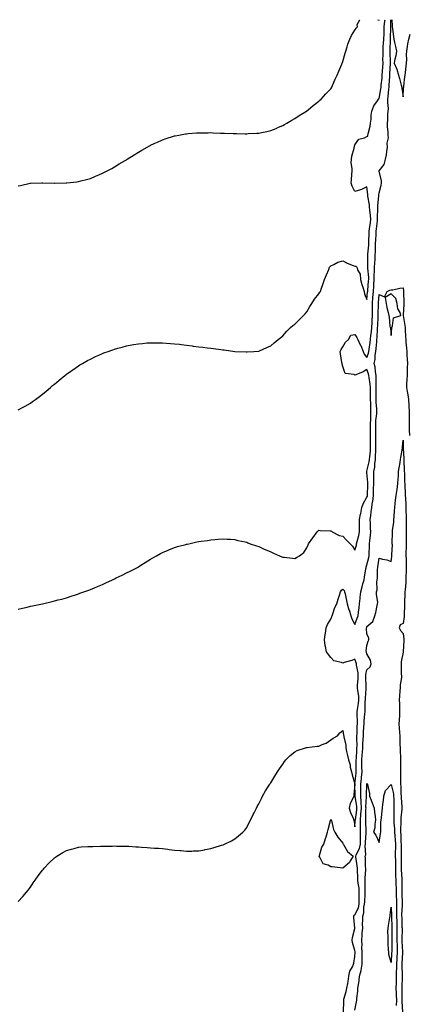
# Model space of a CAD drawing. Units: inches. Extents: x 1034483 to 1037123, y 7282058 to 7284698.
# Drawn here: x 1036329 to 1036653, y 7283879 to 7284698 of the extents above; entities that cross this region are included whole.
import ezdxf

# ---------------------------------------------------------------- set-up
doc = ezdxf.new("R2010")
doc.units = ezdxf.units.IN
doc.header["$MEASUREMENT"] = 0
doc.layers.add('Contour_10347282', color=7, linetype='Continuous', true_color=0x656939)

msp = doc.modelspace()

# ---------------------------------------------------------------- linework, layer by layer
at = {"layer": 'Contour_10347282'}
for points in [[(1036328.05, 7284207.56, 3148), (1036331.64, 7284208.34, 3148), (1036335.34, 7284209.21, 3148), (1036338.05, 7284209.8, 3148), (1036339.83, 7284210.14, 3148), (1036348.05, 7284211.92, 3148), (1036356.19, 7284213.77, 3148), (1036358.05, 7284214.23, 3148), (1036361.19, 7284215.06, 3148), (1036364.16, 7284215.8, 3148), (1036368.05, 7284216.95, 3148), (1036371.86, 7284218.12, 3148), (1036375.51, 7284219.38, 3148), (1036378.05, 7284220.21, 3148), (1036379.32, 7284220.65, 3148), (1036382.66, 7284221.92, 3148), (1036386.6, 7284223.37, 3148), (1036388.05, 7284223.91, 3148), (1036391.39, 7284225.25, 3148), (1036393.77, 7284226.2, 3148), (1036398.05, 7284228.04, 3148), (1036400.75, 7284229.23, 3148), (1036406.37, 7284231.92, 3148), (1036407.52, 7284232.45, 3148), (1036408.05, 7284232.69, 3148), (1036409.53, 7284233.39, 3148), (1036414.3, 7284235.67, 3148), (1036418.05, 7284237.53, 3148), (1036420.98, 7284239, 3148), (1036426.64, 7284241.92, 3148), (1036427.6, 7284242.38, 3148), (1036428.05, 7284242.6, 3148), (1036430.04, 7284243.92, 3148), (1036433.66, 7284246.32, 3148), (1036438.05, 7284249.11, 3148), (1036439.79, 7284250.17, 3148), (1036442.95, 7284251.92, 3148), (1036446.31, 7284253.65, 3148), (1036448.05, 7284254.49, 3148), (1036452.7, 7284256.58, 3148), (1036453.19, 7284256.79, 3148), (1036458.05, 7284258.8, 3148), (1036460.51, 7284259.46, 3148), (1036467.48, 7284261.35, 3148), (1036468.05, 7284261.51, 3148), (1036468.38, 7284261.59, 3148), (1036469.85, 7284261.92, 3148), (1036476.55, 7284263.41, 3148), (1036478.05, 7284263.76, 3148), (1036480.16, 7284264.03, 3148), (1036485.26, 7284264.71, 3148), (1036488.05, 7284265.06, 3148), (1036491.49, 7284265.37, 3148), (1036494.32, 7284265.66, 3148), (1036498.05, 7284265.98, 3148), (1036501.82, 7284265.69, 3148), (1036504.4, 7284265.57, 3148), (1036508.05, 7284265.31, 3148), (1036510.75, 7284264.62, 3148), (1036516.59, 7284263.39, 3148), (1036518.05, 7284263.05, 3148), (1036518.83, 7284262.7, 3148), (1036521, 7284261.92, 3148), (1036526.14, 7284260.01, 3148), (1036528.05, 7284259.47, 3148), (1036532.5, 7284257.48, 3148), (1036533.25, 7284257.11, 3148), (1036538.05, 7284255.27, 3148), (1036540.2, 7284254.08, 3148), (1036545.2, 7284251.92, 3148), (1036547.19, 7284251.06, 3148), (1036548.05, 7284250.83, 3148), (1036549.26, 7284250.72, 3148), (1036556.04, 7284249.91, 3148), (1036558.05, 7284249.72, 3148), (1036559.48, 7284250.49, 3148), (1036561.98, 7284251.92, 3148), (1036565.41, 7284254.56, 3148), (1036568.05, 7284258.53, 3148), (1036569.01, 7284260.96, 3148), (1036569.36, 7284261.92, 3148), (1036573.05, 7284266.92, 3148), (1036576.68, 7284271.92, 3148), (1036577.31, 7284272.66, 3148), (1036578.05, 7284273.2, 3148), (1036579.12, 7284272.98, 3148), (1036587.29, 7284272.68, 3148), (1036588.05, 7284272.56, 3148), (1036588.5, 7284272.38, 3148), (1036589.14, 7284271.92, 3148), (1036594.85, 7284268.72, 3148), (1036598.05, 7284268.06, 3148), (1036601.12, 7284264.98, 3148), (1036604.03, 7284261.92, 3148), (1036605.98, 7284259.85, 3148), (1036608.05, 7284256.47, 3148), (1036609.2, 7284260.76, 3148), (1036609.4, 7284261.92, 3148), (1036609.77, 7284263.64, 3148), (1036611.23, 7284268.74, 3148), (1036611.8, 7284271.92, 3148), (1036611.78, 7284275.66, 3148), (1036611.76, 7284278.22, 3148), (1036611.72, 7284281.92, 3148), (1036612.7, 7284286.57, 3148), (1036612.85, 7284287.13, 3148), (1036613.71, 7284291.92, 3148), (1036614.89, 7284295.07, 3148), (1036618.05, 7284300.52, 3148), (1036618.42, 7284301.55, 3148), (1036618.46, 7284301.92, 3148), (1036618.46, 7284302.34, 3148), (1036618.83, 7284311.15, 3148), (1036618.85, 7284311.92, 3148), (1036618.85, 7284312.71, 3148), (1036618.05, 7284321.18, 3148), (1036617.89, 7284321.76, 3148), (1036617.82, 7284321.92, 3148), (1036617.89, 7284322.08, 3148), (1036618.05, 7284322.19, 3148), (1036620, 7284329.97, 3148), (1036620.26, 7284331.92, 3148), (1036620.39, 7284334.27, 3148), (1036620.84, 7284339.13, 3148), (1036621, 7284341.92, 3148), (1036621, 7284344.87, 3148), (1036621.04, 7284348.93, 3148), (1036621.04, 7284351.92, 3148), (1036621.06, 7284354.92, 3148), (1036621.08, 7284358.89, 3148), (1036621.1, 7284361.92, 3148), (1036621.23, 7284365.1, 3148), (1036621.17, 7284368.79, 3148), (1036621.33, 7284371.92, 3148), (1036621.21, 7284375.07, 3148), (1036621.16, 7284378.82, 3148), (1036621.02, 7284381.92, 3148), (1036621.02, 7284384.89, 3148), (1036620.94, 7284389.03, 3148), (1036620.94, 7284391.92, 3148), (1036620.76, 7284394.63, 3148), (1036619.81, 7284400.17, 3148), (1036619.67, 7284401.92, 3148), (1036619.42, 7284403.29, 3148), (1036618.05, 7284406.96, 3148), (1036614.94, 7284405.03, 3148), (1036608.67, 7284402.55, 3148), (1036608.05, 7284402.25, 3148), (1036607.39, 7284402.59, 3148), (1036599.81, 7284403.68, 3148), (1036598.05, 7284409.36, 3148), (1036597.37, 7284411.23, 3148), (1036597.27, 7284411.92, 3148), (1036597.17, 7284412.8, 3148), (1036596.04, 7284419.91, 3148), (1036595.86, 7284421.92, 3148), (1036596.57, 7284423.4, 3148), (1036598.05, 7284425.85, 3148), (1036600.3, 7284429.68, 3148), (1036602.68, 7284431.92, 3148), (1036604.51, 7284435.46, 3148), (1036608.05, 7284436.13, 3148), (1036609.61, 7284433.47, 3148), (1036610.34, 7284431.92, 3148), (1036612.42, 7284427.55, 3148), (1036612.85, 7284426.72, 3148), (1036614.77, 7284421.92, 3148), (1036615.71, 7284419.57, 3148), (1036618.05, 7284416.82, 3148), (1036619.42, 7284420.55, 3148), (1036619.63, 7284421.92, 3148), (1036619.85, 7284423.72, 3148), (1036620.67, 7284429.3, 3148), (1036620.98, 7284431.92, 3148), (1036621.27, 7284435.15, 3148), (1036621.72, 7284438.25, 3148), (1036622.03, 7284441.92, 3148), (1036622.25, 7284446.12, 3148), (1036622.33, 7284447.64, 3148), (1036622.56, 7284451.92, 3148), (1036622.6, 7284456.47, 3148), (1036622.6, 7284457.36, 3148), (1036622.66, 7284461.92, 3148), (1036623.05, 7284466.92, 3148), (1036623.42, 7284471.92, 3148), (1036623.75, 7284476.23, 3148), (1036623.83, 7284477.7, 3148), (1036624.14, 7284481.92, 3148), (1036624.12, 7284485.86, 3148), (1036624.3, 7284488.18, 3148), (1036624.28, 7284491.92, 3148), (1036624.48, 7284495.5, 3148), (1036624.81, 7284498.67, 3148), (1036624.98, 7284501.92, 3148), (1036625.12, 7284504.86, 3148), (1036625.14, 7284509.01, 3148), (1036625.26, 7284511.92, 3148), (1036625.37, 7284514.61, 3148), (1036625.73, 7284519.59, 3148), (1036625.82, 7284521.92, 3148), (1036626.08, 7284523.89, 3148), (1036626.7, 7284530.57, 3148), (1036626.86, 7284531.92, 3148), (1036626.8, 7284533.17, 3148), (1036627.11, 7284540.98, 3148), (1036627.05, 7284541.92, 3148), (1036627.01, 7284542.96, 3148), (1036627.78, 7284551.66, 3148), (1036627.78, 7284551.92, 3148), (1036627.78, 7284552.19, 3148), (1036628.05, 7284553.99, 3148), (1036629.73, 7284560.25, 3148), (1036630.04, 7284561.92, 3148), (1036630, 7284563.86, 3148), (1036628.13, 7284571.84, 3148), (1036628.13, 7284571.92, 3148), (1036628.25, 7284572.12, 3148), (1036632.42, 7284577.55, 3148), (1036633.54, 7284581.92, 3148), (1036634.3, 7284585.67, 3148), (1036634.46, 7284588.33, 3148), (1036635.02, 7284591.92, 3148), (1036634.85, 7284595.12, 3148), (1036635.9, 7284599.77, 3148), (1036635.69, 7284601.92, 3148), (1036635.67, 7284604.31, 3148), (1036635.22, 7284609.09, 3148), (1036635.18, 7284611.92, 3148), (1036635.45, 7284614.52, 3148), (1036635.47, 7284619.33, 3148), (1036635.69, 7284621.92, 3148), (1036635.88, 7284624.1, 3148), (1036635.32, 7284629.18, 3148), (1036635.47, 7284631.92, 3148), (1036635.78, 7284634.19, 3148), (1036636.17, 7284640.05, 3148), (1036636.41, 7284641.92, 3148), (1036636.53, 7284643.43, 3148), (1036636.92, 7284650.79, 3148), (1036637.01, 7284651.92, 3148), (1036637.07, 7284652.9, 3148), (1036637.68, 7284661.55, 3148), (1036637.7, 7284661.92, 3148), (1036637.7, 7284662.27, 3148), (1036637.35, 7284671.22, 3148), (1036637.33, 7284671.92, 3148), (1036637.39, 7284672.59, 3148), (1036637.68, 7284681.55, 3148), (1036637.7, 7284681.92, 3148), (1036637.72, 7284682.25, 3148), (1036637.87, 7284691.74, 3148), (1036637.89, 7284691.92, 3148), (1036637.89, 7284692.07, 3148), (1036637.93, 7284698, 3148)], [(1036328.05, 7284373.19, 3149), (1036331.06, 7284374.92, 3149), (1036333.6, 7284376.37, 3149), (1036338.05, 7284378.99, 3149), (1036339.81, 7284380.16, 3149), (1036342.39, 7284381.92, 3149), (1036345.57, 7284384.41, 3149), (1036348.05, 7284386.34, 3149), (1036351.08, 7284388.89, 3149), (1036354.75, 7284391.92, 3149), (1036356.49, 7284393.47, 3149), (1036358.05, 7284394.78, 3149), (1036361.9, 7284398.07, 3149), (1036366.72, 7284401.92, 3149), (1036367.46, 7284402.51, 3149), (1036368.05, 7284402.95, 3149), (1036371.66, 7284405.54, 3149), (1036373.26, 7284406.7, 3149), (1036378.05, 7284409.93, 3149), (1036379.28, 7284410.69, 3149), (1036381.39, 7284411.92, 3149), (1036385.69, 7284414.28, 3149), (1036388.05, 7284415.55, 3149), (1036392.37, 7284417.6, 3149), (1036394.87, 7284418.74, 3149), (1036398.05, 7284420.19, 3149), (1036399.3, 7284420.67, 3149), (1036402.66, 7284421.92, 3149), (1036406.62, 7284423.34, 3149), (1036408.05, 7284423.83, 3149), (1036410.69, 7284424.56, 3149), (1036414.42, 7284425.56, 3149), (1036418.05, 7284426.59, 3149), (1036422.58, 7284427.39, 3149), (1036423.73, 7284427.6, 3149), (1036428.05, 7284428.36, 3149), (1036431.35, 7284428.62, 3149), (1036435.06, 7284428.94, 3149), (1036438.05, 7284429.18, 3149), (1036440.82, 7284429.16, 3149), (1036445.28, 7284429.14, 3149), (1036448.05, 7284429.11, 3149), (1036451.1, 7284428.86, 3149), (1036454.73, 7284428.6, 3149), (1036458.05, 7284428.34, 3149), (1036462.11, 7284427.86, 3149), (1036463.79, 7284427.65, 3149), (1036468.05, 7284427.13, 3149), (1036472.68, 7284426.55, 3149), (1036473.54, 7284426.44, 3149), (1036478.05, 7284425.87, 3149), (1036481.57, 7284425.43, 3149), (1036485, 7284424.96, 3149), (1036488.05, 7284424.57, 3149), (1036490.43, 7284424.3, 3149), (1036496.45, 7284423.52, 3149), (1036498.05, 7284423.33, 3149), (1036499.32, 7284423.18, 3149), (1036508.05, 7284421.92, 3149), (1036517.62, 7284421.48, 3149), (1036518.05, 7284421.45, 3149), (1036518.5, 7284421.47, 3149), (1036523.93, 7284421.92, 3149), (1036527.74, 7284422.24, 3149), (1036528.05, 7284422.27, 3149), (1036528.66, 7284422.54, 3149), (1036534.81, 7284425.16, 3149), (1036538.05, 7284426.57, 3149), (1036540.86, 7284429.1, 3149), (1036544.05, 7284431.92, 3149), (1036546.33, 7284433.64, 3149), (1036548.05, 7284434.77, 3149), (1036551.27, 7284438.7, 3149), (1036554.55, 7284441.92, 3149), (1036556.49, 7284443.49, 3149), (1036558.05, 7284444.55, 3149), (1036561.72, 7284448.26, 3149), (1036565.24, 7284451.92, 3149), (1036566.64, 7284453.32, 3149), (1036568.05, 7284454.74, 3149), (1036570.65, 7284459.32, 3149), (1036572.19, 7284461.92, 3149), (1036574.48, 7284465.5, 3149), (1036578.05, 7284469.9, 3149), (1036578.83, 7284471.14, 3149), (1036579.28, 7284471.92, 3149), (1036579.92, 7284473.79, 3149), (1036581.51, 7284478.45, 3149), (1036582.72, 7284481.92, 3149), (1036584.32, 7284485.64, 3149), (1036586.23, 7284490.1, 3149), (1036587.01, 7284491.92, 3149), (1036587.44, 7284492.53, 3149), (1036588.05, 7284493.28, 3149), (1036590.41, 7284494.27, 3149), (1036593.89, 7284496.08, 3149), (1036598.05, 7284497.37, 3149), (1036601.45, 7284495.31, 3149), (1036606.43, 7284493.54, 3149), (1036608.05, 7284492.82, 3149), (1036608.91, 7284492.78, 3149), (1036609.73, 7284491.92, 3149), (1036610.14, 7284489.83, 3149), (1036612.46, 7284486.34, 3149), (1036612.7, 7284481.92, 3149), (1036613.75, 7284477.62, 3149), (1036614.55, 7284475.41, 3149), (1036615.61, 7284471.92, 3149), (1036616.02, 7284469.89, 3149), (1036618.05, 7284465.09, 3149), (1036618.58, 7284471.4, 3149), (1036618.62, 7284471.92, 3149), (1036618.66, 7284472.53, 3149), (1036619.4, 7284480.57, 3149), (1036619.5, 7284481.92, 3149), (1036619.48, 7284483.36, 3149), (1036618.75, 7284491.23, 3149), (1036618.73, 7284491.92, 3149), (1036618.77, 7284492.65, 3149), (1036618.81, 7284501.16, 3149), (1036618.85, 7284501.92, 3149), (1036618.89, 7284502.76, 3149), (1036619.48, 7284510.49, 3149), (1036619.53, 7284511.92, 3149), (1036619.59, 7284513.47, 3149), (1036619.73, 7284520.24, 3149), (1036619.81, 7284521.92, 3149), (1036620.06, 7284523.94, 3149), (1036620.88, 7284529.1, 3149), (1036621.21, 7284531.92, 3149), (1036621.06, 7284534.93, 3149), (1036620.35, 7284539.63, 3149), (1036620.2, 7284541.92, 3149), (1036620.12, 7284543.98, 3149), (1036618.73, 7284551.24, 3149), (1036618.69, 7284551.92, 3149), (1036618.71, 7284552.58, 3149), (1036618.05, 7284558.93, 3149), (1036613.38, 7284556.59, 3149), (1036612.54, 7284556.41, 3149), (1036608.05, 7284554.88, 3149), (1036605.71, 7284559.58, 3149), (1036604.91, 7284561.92, 3149), (1036605.18, 7284564.79, 3149), (1036605.45, 7284569.33, 3149), (1036605.71, 7284571.92, 3149), (1036605.76, 7284574.21, 3149), (1036605.02, 7284578.89, 3149), (1036605.08, 7284581.92, 3149), (1036605.51, 7284584.46, 3149), (1036607.33, 7284591.19, 3149), (1036607.46, 7284591.92, 3149), (1036607.58, 7284592.39, 3149), (1036608.05, 7284593.8, 3149), (1036611.27, 7284598.71, 3149), (1036615.92, 7284599.78, 3149), (1036618.05, 7284600.84, 3149), (1036618.83, 7284601.15, 3149), (1036618.89, 7284601.92, 3149), (1036619.07, 7284602.95, 3149), (1036620.67, 7284609.31, 3149), (1036621.06, 7284611.92, 3149), (1036621.45, 7284615.32, 3149), (1036621.45, 7284618.52, 3149), (1036621.96, 7284621.92, 3149), (1036623.66, 7284626.3, 3149), (1036626.68, 7284630.55, 3149), (1036627.54, 7284631.92, 3149), (1036627.72, 7284632.24, 3149), (1036628.05, 7284632.5, 3149), (1036629.57, 7284640.4, 3149), (1036629.77, 7284641.92, 3149), (1036629.92, 7284643.8, 3149), (1036630.57, 7284649.4, 3149), (1036630.78, 7284651.92, 3149), (1036630.96, 7284654.84, 3149), (1036631.21, 7284658.76, 3149), (1036631.43, 7284661.92, 3149), (1036631.37, 7284665.25, 3149), (1036631.43, 7284668.54, 3149), (1036631.39, 7284671.92, 3149), (1036631.62, 7284675.5, 3149), (1036631.88, 7284678.09, 3149), (1036632.11, 7284681.92, 3149), (1036632.25, 7284686.12, 3149), (1036632.33, 7284687.65, 3149), (1036632.46, 7284691.92, 3149), (1036632.91, 7284696.79, 3149), (1036632.95, 7284697.01, 3149), (1036633.04, 7284698, 3149)], [(1036328.05, 7284559.66, 3150), (1036329.91, 7284560.07, 3150), (1036337.76, 7284561.92, 3150), (1036338.01, 7284561.97, 3150), (1036338.05, 7284561.98, 3150), (1036338.11, 7284561.98, 3150), (1036347.72, 7284562.26, 3150), (1036348.05, 7284562.27, 3150), (1036348.38, 7284562.26, 3150), (1036357.93, 7284562.04, 3150), (1036358.17, 7284562.04, 3150), (1036367.84, 7284562.14, 3150), (1036368.05, 7284562.14, 3150), (1036368.3, 7284562.17, 3150), (1036376.78, 7284563.2, 3150), (1036378.05, 7284563.34, 3150), (1036379.96, 7284563.83, 3150), (1036384.87, 7284565.11, 3150), (1036388.05, 7284565.94, 3150), (1036392.25, 7284567.72, 3150), (1036395, 7284568.86, 3150), (1036398.05, 7284570.17, 3150), (1036399.16, 7284570.8, 3150), (1036401.31, 7284571.92, 3150), (1036405.69, 7284574.28, 3150), (1036408.05, 7284575.51, 3150), (1036412, 7284577.96, 3150), (1036417.05, 7284580.92, 3150), (1036418.05, 7284581.51, 3150), (1036418.3, 7284581.67, 3150), (1036418.71, 7284581.92, 3150), (1036424.4, 7284585.57, 3150), (1036428.05, 7284587.8, 3150), (1036430.67, 7284589.3, 3150), (1036435.32, 7284591.92, 3150), (1036437.05, 7284592.92, 3150), (1036438.05, 7284593.47, 3150), (1036441, 7284594.86, 3150), (1036443.77, 7284596.2, 3150), (1036448.05, 7284598.12, 3150), (1036450.88, 7284599.09, 3150), (1036457.13, 7284601, 3150), (1036458.05, 7284601.3, 3150), (1036458.58, 7284601.4, 3150), (1036461.47, 7284601.92, 3150), (1036467.05, 7284602.92, 3150), (1036468.05, 7284603.08, 3150), (1036469.32, 7284603.18, 3150), (1036476.23, 7284603.73, 3150), (1036478.05, 7284603.86, 3150), (1036480, 7284603.88, 3150), (1036486, 7284603.96, 3150), (1036488.05, 7284603.99, 3150), (1036490.04, 7284603.91, 3150), (1036496.31, 7284603.65, 3150), (1036498.05, 7284603.59, 3150), (1036499.67, 7284603.54, 3150), (1036506.68, 7284603.28, 3150), (1036508.05, 7284603.24, 3150), (1036509.38, 7284603.24, 3150), (1036516.84, 7284603.13, 3150), (1036518.05, 7284603.13, 3150), (1036519.34, 7284603.21, 3150), (1036526.45, 7284603.52, 3150), (1036528.05, 7284603.63, 3150), (1036530.26, 7284604.13, 3150), (1036534.87, 7284605.09, 3150), (1036538.05, 7284605.77, 3150), (1036542.41, 7284607.57, 3150), (1036544.57, 7284608.44, 3150), (1036548.05, 7284609.83, 3150), (1036549.32, 7284610.65, 3150), (1036551.35, 7284611.92, 3150), (1036555.59, 7284614.37, 3150), (1036558.05, 7284615.75, 3150), (1036561.76, 7284618.22, 3150), (1036567.76, 7284621.92, 3150), (1036567.93, 7284622.03, 3150), (1036568.05, 7284622.09, 3150), (1036569.1, 7284622.97, 3150), (1036573.36, 7284626.6, 3150), (1036578.05, 7284630.16, 3150), (1036578.87, 7284631.1, 3150), (1036579.81, 7284631.92, 3150), (1036583.79, 7284636.17, 3150), (1036588.05, 7284640.52, 3150), (1036588.54, 7284641.43, 3150), (1036588.71, 7284641.92, 3150), (1036589.26, 7284643.14, 3150), (1036591.55, 7284648.42, 3150), (1036593.23, 7284651.92, 3150), (1036594.67, 7284655.3, 3150), (1036597.05, 7284660.92, 3150), (1036597.48, 7284661.92, 3150), (1036597.68, 7284662.3, 3150), (1036598.05, 7284663.11, 3150), (1036599.89, 7284670.07, 3150), (1036600.41, 7284671.92, 3150), (1036601.55, 7284675.42, 3150), (1036602.21, 7284677.76, 3150), (1036603.69, 7284681.92, 3150), (1036605.12, 7284684.86, 3150), (1036608.05, 7284689.19, 3150), (1036609.12, 7284690.86, 3150), (1036610.24, 7284691.92, 3150), (1036610.02, 7284693.9, 3150), (1036611.98, 7284697.98, 3150), (1036611.98, 7284698, 3150)], [(1036627.08, 7284698, 3150), (1036628.05, 7284697.47, 3150), (1036628.14, 7284698, 3150)], [(1036638.8, 7284698, 3148), (1036639.03, 7284692.89, 3148), (1036639.07, 7284691.92, 3148), (1036639.26, 7284690.72, 3148), (1036640, 7284683.87, 3148), (1036640.34, 7284681.92, 3148), (1036641.02, 7284678.94, 3148), (1036641.76, 7284675.62, 3148), (1036642.64, 7284671.92, 3148), (1036642.07, 7284667.89, 3148), (1036641.33, 7284665.2, 3148), (1036640.75, 7284661.92, 3148), (1036642.48, 7284657.49, 3148), (1036642.85, 7284656.71, 3148), (1036644.28, 7284651.92, 3148), (1036645.12, 7284648.99, 3148), (1036646.57, 7284643.4, 3148), (1036646.98, 7284641.92, 3148), (1036647.17, 7284641.04, 3148), (1036648.05, 7284633.72, 3148), (1036648.56, 7284641.42, 3148), (1036648.6, 7284641.92, 3148), (1036648.67, 7284642.55, 3148), (1036649.67, 7284650.31, 3148), (1036649.83, 7284651.92, 3148), (1036650.12, 7284653.98, 3148), (1036650.61, 7284659.36, 3148), (1036650.98, 7284661.92, 3148), (1036651.06, 7284664.93, 3148), (1036651, 7284668.97, 3148), (1036651.08, 7284671.92, 3148), (1036651.72, 7284675.59, 3148), (1036652.05, 7284677.91, 3148), (1036652.84, 7284681.92, 3148), (1036654.01, 7284685.97, 3148)], [(1036328.05, 7283964.25, 3147), (1036331.76, 7283968.21, 3147), (1036334.87, 7283971.92, 3147), (1036336.25, 7283973.71, 3147), (1036338.05, 7283976.09, 3147), (1036340.41, 7283979.56, 3147), (1036342.05, 7283981.92, 3147), (1036344.53, 7283985.44, 3147), (1036348.05, 7283990.1, 3147), (1036348.87, 7283991.09, 3147), (1036349.61, 7283991.92, 3147), (1036353.66, 7283996.31, 3147), (1036358.05, 7284000.49, 3147), (1036358.89, 7284001.09, 3147), (1036360.16, 7284001.92, 3147), (1036365, 7284004.97, 3147), (1036368.05, 7284006.61, 3147), (1036372.23, 7284007.74, 3147), (1036374.46, 7284008.34, 3147), (1036378.05, 7284009.3, 3147), (1036380.45, 7284009.52, 3147), (1036385.94, 7284009.81, 3147), (1036388.05, 7284009.98, 3147), (1036389.92, 7284010.05, 3147), (1036396.29, 7284010.16, 3147), (1036398.05, 7284010.24, 3147), (1036399.63, 7284010.33, 3147), (1036406.43, 7284010.29, 3147), (1036408.05, 7284010.35, 3147), (1036409.63, 7284010.33, 3147), (1036416.31, 7284010.18, 3147), (1036418.05, 7284010.19, 3147), (1036419.89, 7284010.08, 3147), (1036425.82, 7284009.69, 3147), (1036428.05, 7284009.58, 3147), (1036430.61, 7284009.36, 3147), (1036435.1, 7284008.98, 3147), (1036438.05, 7284008.77, 3147), (1036441.39, 7284008.59, 3147), (1036444.57, 7284008.45, 3147), (1036448.05, 7284008.27, 3147), (1036452.35, 7284007.61, 3147), (1036453.58, 7284007.44, 3147), (1036458.05, 7284006.84, 3147), (1036462.66, 7284006.52, 3147), (1036463.52, 7284006.46, 3147), (1036468.05, 7284006.12, 3147), (1036472.29, 7284006.17, 3147), (1036473.79, 7284006.18, 3147), (1036478.05, 7284006.18, 3147), (1036482.8, 7284007.18, 3147), (1036483.48, 7284007.35, 3147), (1036488.05, 7284008.37, 3147), (1036490.88, 7284009.09, 3147), (1036497.07, 7284010.93, 3147), (1036498.05, 7284011.21, 3147), (1036498.56, 7284011.4, 3147), (1036499.67, 7284011.92, 3147), (1036505.24, 7284014.74, 3147), (1036508.05, 7284016.41, 3147), (1036511.29, 7284018.67, 3147), (1036514.65, 7284021.92, 3147), (1036516.35, 7284023.62, 3147), (1036518.05, 7284025.78, 3147), (1036520.14, 7284029.83, 3147), (1036521.06, 7284031.92, 3147), (1036523.44, 7284036.54, 3147), (1036524.16, 7284038.03, 3147), (1036526.08, 7284041.92, 3147), (1036526.78, 7284043.19, 3147), (1036528.05, 7284045.34, 3147), (1036530.18, 7284049.8, 3147), (1036531.27, 7284051.92, 3147), (1036533.75, 7284056.22, 3147), (1036536.23, 7284060.1, 3147), (1036537.37, 7284061.92, 3147), (1036537.62, 7284062.34, 3147), (1036538.05, 7284062.96, 3147), (1036541.41, 7284068.56, 3147), (1036543.5, 7284071.92, 3147), (1036545.32, 7284074.66, 3147), (1036548.05, 7284078.55, 3147), (1036549.42, 7284080.55, 3147), (1036550.51, 7284081.92, 3147), (1036554.28, 7284085.69, 3147), (1036558.05, 7284088.8, 3147), (1036560.1, 7284089.86, 3147), (1036566.86, 7284091.92, 3147), (1036567.78, 7284092.19, 3147), (1036568.05, 7284092.25, 3147), (1036568.38, 7284092.26, 3147), (1036576.53, 7284093.43, 3147), (1036578.05, 7284093.43, 3147), (1036580.9, 7284094.76, 3147), (1036584.01, 7284095.96, 3147), (1036588.05, 7284098.65, 3147), (1036590, 7284099.96, 3147), (1036593.48, 7284101.92, 3147), (1036595.51, 7284104.45, 3147), (1036598.05, 7284106.49, 3147), (1036598.62, 7284102.49, 3147), (1036598.69, 7284101.92, 3147), (1036598.75, 7284101.22, 3147), (1036600.34, 7284094.21, 3147), (1036600.47, 7284091.92, 3147), (1036601.12, 7284088.85, 3147), (1036601.8, 7284085.66, 3147), (1036602.58, 7284081.92, 3147), (1036604.07, 7284077.94, 3147), (1036604.16, 7284075.81, 3147), (1036605.04, 7284071.92, 3147), (1036605.59, 7284069.46, 3147), (1036608.05, 7284061.99, 3147), (1036609.01, 7284070.96, 3147), (1036609.1, 7284071.92, 3147), (1036609.09, 7284072.96, 3147), (1036609.18, 7284080.79, 3147), (1036609.16, 7284081.92, 3147), (1036609.26, 7284083.12, 3147), (1036609.57, 7284090.4, 3147), (1036609.69, 7284091.92, 3147), (1036609.75, 7284093.61, 3147), (1036609.61, 7284100.35, 3147), (1036609.67, 7284101.92, 3147), (1036609.75, 7284103.63, 3147), (1036609.94, 7284110.02, 3147), (1036610.04, 7284111.92, 3147), (1036610.12, 7284113.98, 3147), (1036609.91, 7284120.06, 3147), (1036609.98, 7284121.92, 3147), (1036610.18, 7284124.06, 3147), (1036611.02, 7284128.95, 3147), (1036611.25, 7284131.92, 3147), (1036611.14, 7284135.01, 3147), (1036610.35, 7284139.62, 3147), (1036610.24, 7284141.92, 3147), (1036610.28, 7284144.15, 3147), (1036610.65, 7284149.32, 3147), (1036610.69, 7284151.92, 3147), (1036610.71, 7284154.58, 3147), (1036609.2, 7284160.78, 3147), (1036609.2, 7284161.92, 3147), (1036608.97, 7284162.85, 3147), (1036608.05, 7284165.88, 3147), (1036605.34, 7284164.63, 3147), (1036599.05, 7284162.92, 3147), (1036598.05, 7284162.55, 3147), (1036596.9, 7284163.07, 3147), (1036590.59, 7284164.46, 3147), (1036588.05, 7284167.1, 3147), (1036585.96, 7284169.84, 3147), (1036584.48, 7284171.92, 3147), (1036583.54, 7284176.44, 3147), (1036583.23, 7284177.1, 3147), (1036582.7, 7284181.92, 3147), (1036583.3, 7284186.67, 3147), (1036583.42, 7284187.3, 3147), (1036584.1, 7284191.92, 3147), (1036585.3, 7284194.67, 3147), (1036588.05, 7284199.2, 3147), (1036588.79, 7284201.19, 3147), (1036589.12, 7284201.92, 3147), (1036589.77, 7284203.65, 3147), (1036591.29, 7284208.69, 3147), (1036592.89, 7284211.92, 3147), (1036594.2, 7284215.77, 3147), (1036595.12, 7284219, 3147), (1036596.04, 7284221.92, 3147), (1036596.74, 7284223.23, 3147), (1036598.05, 7284224.14, 3147), (1036598.99, 7284222.85, 3147), (1036599.48, 7284221.92, 3147), (1036599.83, 7284220.14, 3147), (1036600.88, 7284214.76, 3147), (1036601.45, 7284211.92, 3147), (1036603.09, 7284206.97, 3147), (1036603.11, 7284206.85, 3147), (1036604.48, 7284201.92, 3147), (1036605.53, 7284199.41, 3147), (1036608.05, 7284194.57, 3147), (1036609.98, 7284200, 3147), (1036610.61, 7284201.92, 3147), (1036611, 7284204.87, 3147), (1036611.49, 7284208.49, 3147), (1036611.94, 7284211.92, 3147), (1036612.35, 7284216.22, 3147), (1036612.5, 7284217.48, 3147), (1036612.89, 7284221.92, 3147), (1036613.95, 7284226.01, 3147), (1036614.67, 7284228.53, 3147), (1036615.57, 7284231.92, 3147), (1036615.86, 7284234.12, 3147), (1036617.23, 7284241.09, 3147), (1036617.35, 7284241.92, 3147), (1036617.46, 7284242.51, 3147), (1036618.05, 7284244.24, 3147), (1036619.53, 7284250.43, 3147), (1036619.81, 7284251.92, 3147), (1036619.83, 7284253.7, 3147), (1036620.16, 7284259.81, 3147), (1036620.18, 7284261.92, 3147), (1036620.49, 7284264.36, 3147), (1036620.88, 7284269.1, 3147), (1036621.27, 7284271.92, 3147), (1036620.96, 7284274.84, 3147), (1036620.96, 7284279, 3147), (1036620.73, 7284281.92, 3147), (1036621.14, 7284285, 3147), (1036621.47, 7284288.5, 3147), (1036621.96, 7284291.92, 3147), (1036622.76, 7284296.63, 3147), (1036622.91, 7284297.06, 3147), (1036623.44, 7284301.92, 3147), (1036623.56, 7284306.41, 3147), (1036623.56, 7284307.44, 3147), (1036623.67, 7284311.92, 3147), (1036623.69, 7284316.28, 3147), (1036623.85, 7284317.72, 3147), (1036623.87, 7284321.92, 3147), (1036624.46, 7284325.51, 3147), (1036624.57, 7284328.43, 3147), (1036625.02, 7284331.92, 3147), (1036625.18, 7284334.78, 3147), (1036625.3, 7284339.17, 3147), (1036625.45, 7284341.92, 3147), (1036625.45, 7284344.53, 3147), (1036625.39, 7284349.25, 3147), (1036625.39, 7284359.27, 3147), (1036625.41, 7284361.92, 3147), (1036625.53, 7284364.44, 3147), (1036626.16, 7284370.02, 3147), (1036626.25, 7284371.92, 3147), (1036626.17, 7284373.8, 3147), (1036625.78, 7284379.66, 3147), (1036625.71, 7284381.92, 3147), (1036625.69, 7284384.27, 3147), (1036625.78, 7284389.65, 3147), (1036625.78, 7284391.92, 3147), (1036625.63, 7284394.34, 3147), (1036625.82, 7284399.68, 3147), (1036625.65, 7284401.92, 3147), (1036625.1, 7284404.87, 3147), (1036624.91, 7284408.78, 3147), (1036624.12, 7284411.92, 3147), (1036624.83, 7284415.13, 3147), (1036624.83, 7284418.7, 3147), (1036625.32, 7284421.92, 3147), (1036625.63, 7284424.34, 3147), (1036626.16, 7284430.02, 3147), (1036626.37, 7284431.92, 3147), (1036626.51, 7284433.45, 3147), (1036626.78, 7284440.65, 3147), (1036626.88, 7284441.92, 3147), (1036626.94, 7284443.02, 3147), (1036627.35, 7284451.23, 3147), (1036627.39, 7284451.92, 3147), (1036627.41, 7284452.57, 3147), (1036627.54, 7284461.4, 3147), (1036627.54, 7284461.92, 3147), (1036627.58, 7284462.4, 3147), (1036628.05, 7284469.2, 3147), (1036632.66, 7284467.32, 3147), (1036634.79, 7284471.92, 3147), (1036637.05, 7284472.91, 3147), (1036638.05, 7284473.19, 3147), (1036639.44, 7284473.31, 3147), (1036645.39, 7284474.57, 3147), (1036648.05, 7284474.75, 3147), (1036648.48, 7284472.35, 3147), (1036648.56, 7284471.92, 3147), (1036648.54, 7284471.42, 3147), (1036648.62, 7284462.48, 3147), (1036648.6, 7284461.92, 3147), (1036648.58, 7284461.39, 3147), (1036648.13, 7284451.99, 3147), (1036648.11, 7284451.92, 3147), (1036648.13, 7284451.84, 3147), (1036649.67, 7284443.54, 3147), (1036649.83, 7284441.92, 3147), (1036649.87, 7284440.1, 3147), (1036650.22, 7284434.1, 3147), (1036650.28, 7284431.92, 3147), (1036650.45, 7284429.51, 3147), (1036650.86, 7284424.72, 3147), (1036651.06, 7284421.92, 3147), (1036651.19, 7284418.77, 3147), (1036651.51, 7284415.39, 3147), (1036651.64, 7284411.92, 3147), (1036651.57, 7284408.41, 3147), (1036651.53, 7284405.4, 3147), (1036651.45, 7284401.92, 3147), (1036651.33, 7284398.64, 3147), (1036650.98, 7284394.85, 3147), (1036650.88, 7284391.92, 3147), (1036651.41, 7284388.57, 3147), (1036651.94, 7284385.81, 3147), (1036652.5, 7284381.92, 3147), (1036652.84, 7284377.13, 3147), (1036652.87, 7284376.73, 3147), (1036653.19, 7284371.92, 3147), (1036653.11, 7284366.98, 3147), (1036653.09, 7284366.87, 3147), (1036653.03, 7284361.92, 3147), (1036653.15, 7284357.02, 3147), (1036653.15, 7284356.81, 3147), (1036653.28, 7284351.92, 3147)], [(1036598.42, 7283872.28, 3146), (1036598.67, 7283881.3, 3146), (1036598.73, 7283881.92, 3146), (1036598.93, 7283882.8, 3146), (1036600.8, 7283889.17, 3146), (1036601.35, 7283891.92, 3146), (1036602, 7283895.88, 3146), (1036602.33, 7283897.64, 3146), (1036603.01, 7283901.92, 3146), (1036603.87, 7283906.09, 3146), (1036605.94, 7283909.82, 3146), (1036606.74, 7283911.92, 3146), (1036607.03, 7283912.94, 3146), (1036608.05, 7283918.45, 3146), (1036608.3, 7283921.67, 3146), (1036608.3, 7283921.92, 3146), (1036608.28, 7283922.16, 3146), (1036608.05, 7283923.5, 3146), (1036606.02, 7283929.89, 3146), (1036605.73, 7283931.92, 3146), (1036605.92, 7283934.05, 3146), (1036607.91, 7283941.77, 3146), (1036607.93, 7283941.92, 3146), (1036607.91, 7283942.05, 3146), (1036607.05, 7283950.92, 3146), (1036607.05, 7283951.92, 3146), (1036607.33, 7283952.64, 3146), (1036608.05, 7283952.96, 3146), (1036610.98, 7283958.99, 3146), (1036611.6, 7283961.92, 3146), (1036611.68, 7283965.55, 3146), (1036611.6, 7283968.37, 3146), (1036611.68, 7283971.92, 3146), (1036611.43, 7283975.3, 3146), (1036610.69, 7283979.28, 3146), (1036610.43, 7283981.92, 3146), (1036610.45, 7283984.31, 3146), (1036610.1, 7283989.87, 3146), (1036610.1, 7283991.92, 3146), (1036609.94, 7283993.82, 3146), (1036608.79, 7284001.18, 3146), (1036608.73, 7284001.92, 3146), (1036609.07, 7284002.95, 3146), (1036611.84, 7284008.13, 3146), (1036612.54, 7284011.92, 3146), (1036612.62, 7284016.48, 3146), (1036612.58, 7284017.4, 3146), (1036612.66, 7284021.92, 3146), (1036612.66, 7284026.53, 3146), (1036612.7, 7284027.27, 3146), (1036612.7, 7284031.92, 3146), (1036613.07, 7284036.89, 3146), (1036613.07, 7284036.95, 3146), (1036613.4, 7284041.92, 3146), (1036613.23, 7284046.75, 3146), (1036613.25, 7284047.11, 3146), (1036613.01, 7284051.92, 3146), (1036613.03, 7284056.89, 3146), (1036613.03, 7284061.92, 3146), (1036613.46, 7284066.52, 3146), (1036613.52, 7284067.38, 3146), (1036613.91, 7284071.92, 3146), (1036613.87, 7284076.1, 3146), (1036613.81, 7284077.69, 3146), (1036613.77, 7284081.92, 3146), (1036614.05, 7284085.92, 3146), (1036614.26, 7284088.13, 3146), (1036614.53, 7284091.92, 3146), (1036614.65, 7284095.33, 3146), (1036614.96, 7284098.83, 3146), (1036615.08, 7284101.92, 3146), (1036615.22, 7284104.76, 3146), (1036615.51, 7284109.38, 3146), (1036615.63, 7284111.92, 3146), (1036615.71, 7284114.26, 3146), (1036616.37, 7284120.23, 3146), (1036616.43, 7284121.92, 3146), (1036616.59, 7284123.39, 3146), (1036616.64, 7284130.5, 3146), (1036616.74, 7284131.92, 3146), (1036616.7, 7284133.28, 3146), (1036617.33, 7284141.2, 3146), (1036617.29, 7284141.92, 3146), (1036617.31, 7284142.67, 3146), (1036616.98, 7284150.86, 3146), (1036617, 7284151.92, 3146), (1036617.01, 7284152.96, 3146), (1036618.05, 7284157.07, 3146), (1036620.59, 7284159.39, 3146), (1036621.59, 7284161.92, 3146), (1036621.08, 7284164.94, 3146), (1036618.05, 7284170.17, 3146), (1036617.76, 7284171.62, 3146), (1036617.66, 7284171.92, 3146), (1036617.44, 7284172.53, 3146), (1036618.05, 7284177.17, 3146), (1036619.16, 7284180.8, 3146), (1036619.59, 7284181.92, 3146), (1036619.48, 7284183.35, 3146), (1036618.05, 7284186.92, 3146), (1036617.54, 7284191.4, 3146), (1036617.74, 7284191.92, 3146), (1036617.82, 7284192.15, 3146), (1036618.05, 7284192.93, 3146), (1036622.85, 7284197.12, 3146), (1036624.53, 7284201.92, 3146), (1036625.3, 7284204.67, 3146), (1036626.55, 7284210.42, 3146), (1036626.92, 7284211.92, 3146), (1036626.94, 7284213.04, 3146), (1036626.08, 7284219.95, 3146), (1036626.08, 7284221.92, 3146), (1036626.45, 7284223.52, 3146), (1036626.29, 7284230.17, 3146), (1036626.57, 7284231.92, 3146), (1036626.72, 7284233.25, 3146), (1036626.92, 7284240.78, 3146), (1036627.01, 7284241.92, 3146), (1036627.19, 7284242.78, 3146), (1036628.05, 7284249.76, 3146), (1036631.02, 7284248.95, 3146), (1036634.67, 7284248.54, 3146), (1036638.05, 7284247.12, 3146), (1036638.73, 7284251.24, 3146), (1036638.79, 7284251.92, 3146), (1036638.77, 7284252.63, 3146), (1036639.14, 7284260.84, 3146), (1036639.1, 7284261.92, 3146), (1036639.12, 7284263, 3146), (1036639.26, 7284270.71, 3146), (1036639.3, 7284271.92, 3146), (1036639.36, 7284273.23, 3146), (1036640.28, 7284279.69, 3146), (1036640.35, 7284281.92, 3146), (1036640.59, 7284284.45, 3146), (1036640.8, 7284289.16, 3146), (1036641.08, 7284291.92, 3146), (1036641.57, 7284295.43, 3146), (1036641.88, 7284298.09, 3146), (1036642.41, 7284301.92, 3146), (1036643.09, 7284306.88, 3146), (1036643.11, 7284306.97, 3146), (1036643.83, 7284311.92, 3146), (1036644.03, 7284315.95, 3146), (1036644.2, 7284318.08, 3146), (1036644.4, 7284321.92, 3146), (1036644.85, 7284325.12, 3146), (1036645.69, 7284329.57, 3146), (1036646.06, 7284331.92, 3146), (1036646.29, 7284333.69, 3146), (1036647.52, 7284341.38, 3146), (1036647.58, 7284341.92, 3146), (1036647.62, 7284342.35, 3146), (1036648.05, 7284348.15, 3146), (1036648.17, 7284342.05, 3146), (1036648.17, 7284341.92, 3146), (1036648.19, 7284341.79, 3146), (1036648.6, 7284332.46, 3146), (1036648.62, 7284331.92, 3146), (1036648.62, 7284331.34, 3146), (1036649.07, 7284322.95, 3146), (1036649.09, 7284321.92, 3146), (1036649.14, 7284320.83, 3146), (1036649.34, 7284313.22, 3146), (1036649.4, 7284311.92, 3146), (1036649.46, 7284310.51, 3146), (1036649.85, 7284303.72, 3146), (1036649.91, 7284301.92, 3146), (1036650.02, 7284299.95, 3146), (1036650.32, 7284294.2, 3146), (1036650.45, 7284291.92, 3146), (1036650.45, 7284289.52, 3146), (1036650.69, 7284284.57, 3146), (1036650.71, 7284281.92, 3146), (1036650.67, 7284279.3, 3146), (1036650.57, 7284274.43, 3146), (1036650.53, 7284271.92, 3146), (1036650.57, 7284269.4, 3146), (1036650.63, 7284264.51, 3146), (1036650.67, 7284261.92, 3146), (1036650.67, 7284259.3, 3146), (1036650.49, 7284254.36, 3146), (1036650.47, 7284251.92, 3146), (1036650.53, 7284249.44, 3146), (1036650.55, 7284244.42, 3146), (1036650.61, 7284241.92, 3146), (1036650.65, 7284239.31, 3146), (1036650.35, 7284234.22, 3146), (1036650.41, 7284231.92, 3146), (1036650.24, 7284229.72, 3146), (1036649.73, 7284223.59, 3146), (1036649.59, 7284221.92, 3146), (1036649.57, 7284220.4, 3146), (1036649.18, 7284213.05, 3146), (1036649.16, 7284211.92, 3146), (1036649.16, 7284210.81, 3146), (1036648.97, 7284202.83, 3146), (1036648.97, 7284201.92, 3146), (1036648.93, 7284201.04, 3146), (1036648.05, 7284195.45, 3146), (1036645.55, 7284194.41, 3146), (1036644.83, 7284191.92, 3146), (1036645.86, 7284189.74, 3146), (1036648.05, 7284187.19, 3146), (1036648.66, 7284182.53, 3146), (1036648.73, 7284181.92, 3146), (1036648.69, 7284181.27, 3146), (1036648.07, 7284171.94, 3146), (1036648.07, 7284171.9, 3146), (1036648.05, 7284171.65, 3146), (1036646.49, 7284163.49, 3146), (1036646.43, 7284161.92, 3146), (1036646.57, 7284160.45, 3146), (1036646.55, 7284153.42, 3146), (1036646.66, 7284151.92, 3146), (1036646.68, 7284150.54, 3146), (1036645.59, 7284144.39, 3146), (1036645.59, 7284141.92, 3146), (1036645.51, 7284139.37, 3146), (1036645.02, 7284134.95, 3146), (1036644.92, 7284131.92, 3146), (1036645.1, 7284128.96, 3146), (1036645.06, 7284124.92, 3146), (1036645.2, 7284121.92, 3146), (1036645, 7284118.87, 3146), (1036644.89, 7284115.09, 3146), (1036644.65, 7284111.92, 3146), (1036644.83, 7284108.71, 3146), (1036645.06, 7284104.9, 3146), (1036645.24, 7284101.92, 3146), (1036645.51, 7284099.39, 3146), (1036645.41, 7284094.57, 3146), (1036645.63, 7284091.92, 3146), (1036645.65, 7284089.52, 3146), (1036645.96, 7284084.01, 3146), (1036645.98, 7284081.92, 3146), (1036646, 7284079.86, 3146), (1036646.02, 7284073.95, 3146), (1036646.04, 7284071.92, 3146), (1036646.04, 7284069.91, 3146), (1036645.86, 7284064.11, 3146), (1036645.86, 7284061.92, 3146), (1036646.16, 7284060.03, 3146), (1036646.25, 7284053.71, 3146), (1036646.47, 7284051.92, 3146), (1036646.53, 7284050.41, 3146), (1036647.09, 7284042.88, 3146), (1036647.13, 7284041.92, 3146), (1036647.09, 7284040.95, 3146), (1036646.25, 7284033.73, 3146), (1036646.17, 7284031.92, 3146), (1036646.21, 7284030.08, 3146), (1036645.98, 7284023.98, 3146), (1036646.02, 7284021.92, 3146), (1036646.17, 7284020.04, 3146), (1036646.31, 7284013.66, 3146), (1036646.43, 7284011.92, 3146), (1036646.41, 7284010.29, 3146), (1036646.49, 7284003.48, 3146), (1036646.47, 7284001.92, 3146), (1036646.49, 7284000.36, 3146), (1036646.45, 7283993.52, 3146), (1036646.47, 7283991.92, 3146), (1036646.51, 7283990.38, 3146), (1036646.9, 7283983.06, 3146), (1036646.94, 7283981.92, 3146), (1036646.98, 7283980.84, 3146), (1036646.96, 7283973.02, 3146), (1036646.98, 7283971.92, 3146), (1036647.01, 7283970.88, 3146), (1036647.25, 7283962.73, 3146), (1036647.27, 7283961.92, 3146), (1036647.27, 7283961.13, 3146), (1036646.88, 7283953.09, 3146), (1036646.88, 7283951.92, 3146), (1036646.92, 7283950.79, 3146), (1036647.17, 7283942.8, 3146), (1036647.21, 7283941.92, 3146), (1036647.21, 7283941.07, 3146), (1036647.15, 7283932.83, 3146), (1036647.13, 7283931.92, 3146), (1036647.15, 7283931.02, 3146), (1036647.58, 7283922.39, 3146), (1036647.58, 7283921.92, 3146), (1036647.56, 7283921.42, 3146), (1036647.09, 7283912.89, 3146), (1036647.03, 7283911.92, 3146), (1036647.03, 7283910.9, 3146), (1036647.23, 7283902.75, 3146), (1036647.23, 7283901.92, 3146), (1036647.19, 7283901.06, 3146), (1036647.01, 7283892.95, 3146), (1036646.98, 7283891.92, 3146), (1036647.01, 7283890.89, 3146), (1036647, 7283882.96, 3146), (1036647.03, 7283881.92, 3146), (1036647.01, 7283880.89, 3146), (1036647.54, 7283872.42, 3146)], [(1036608.05, 7283873.77, 3145), (1036609.34, 7283880.64, 3145), (1036609.53, 7283881.92, 3145), (1036609.61, 7283883.47, 3145), (1036610.45, 7283889.52, 3145), (1036610.55, 7283891.92, 3145), (1036610.94, 7283894.82, 3145), (1036611.49, 7283898.47, 3145), (1036611.96, 7283901.92, 3145), (1036613.23, 7283906.73, 3145), (1036613.26, 7283907.13, 3145), (1036614.16, 7283911.92, 3145), (1036614.18, 7283915.79, 3145), (1036614.03, 7283917.91, 3145), (1036614.05, 7283921.92, 3145), (1036613.83, 7283926.14, 3145), (1036613.95, 7283927.82, 3145), (1036613.69, 7283931.92, 3145), (1036614.07, 7283935.9, 3145), (1036614.12, 7283937.98, 3145), (1036614.46, 7283941.92, 3145), (1036614.42, 7283945.55, 3145), (1036614.51, 7283948.38, 3145), (1036614.48, 7283951.92, 3145), (1036615.37, 7283954.6, 3145), (1036615.55, 7283959.43, 3145), (1036616.1, 7283961.92, 3145), (1036616.14, 7283963.84, 3145), (1036616.59, 7283970.46, 3145), (1036616.62, 7283971.92, 3145), (1036616.49, 7283973.47, 3145), (1036616.59, 7283980.46, 3145), (1036616.45, 7283981.92, 3145), (1036616.45, 7283983.52, 3145), (1036616.96, 7283990.83, 3145), (1036616.96, 7283991.92, 3145), (1036616.86, 7283993.11, 3145), (1036616.7, 7284000.57, 3145), (1036616.59, 7284001.92, 3145), (1036616.96, 7284003.02, 3145), (1036616.53, 7284010.41, 3145), (1036616.82, 7284011.92, 3145), (1036616.84, 7284013.13, 3145), (1036617.5, 7284021.36, 3145), (1036617.5, 7284022.47, 3145), (1036617.07, 7284030.94, 3145), (1036617.07, 7284031.92, 3145), (1036617.15, 7284032.83, 3145), (1036617.19, 7284041.06, 3145), (1036617.25, 7284041.92, 3145), (1036617.21, 7284042.76, 3145), (1036617.74, 7284051.62, 3145), (1036617.74, 7284052.24, 3145), (1036618.01, 7284061.89, 3145), (1036618.01, 7284061.92, 3145), (1036618.01, 7284061.95, 3145), (1036618.05, 7284062.36, 3145), (1036618.25, 7284062.12, 3145), (1036618.38, 7284061.92, 3145), (1036618.38, 7284061.58, 3145), (1036620.2, 7284054.07, 3145), (1036620.24, 7284051.92, 3145), (1036621.57, 7284048.4, 3145), (1036622.44, 7284046.31, 3145), (1036623.91, 7284041.92, 3145), (1036624.28, 7284038.15, 3145), (1036624.77, 7284035.2, 3145), (1036625.12, 7284031.92, 3145), (1036624.5, 7284028.37, 3145), (1036624.48, 7284025.49, 3145), (1036623.48, 7284021.92, 3145), (1036625.35, 7284019.22, 3145), (1036628.05, 7284013.29, 3145), (1036629.2, 7284020.76, 3145), (1036629.53, 7284021.92, 3145), (1036629.69, 7284023.57, 3145), (1036629.67, 7284030.3, 3145), (1036629.89, 7284031.92, 3145), (1036630.12, 7284033.98, 3145), (1036630.71, 7284039.26, 3145), (1036630.98, 7284041.92, 3145), (1036631.31, 7284045.19, 3145), (1036631.84, 7284048.14, 3145), (1036632.15, 7284051.92, 3145), (1036633.38, 7284056.59, 3145), (1036638.05, 7284061.56, 3145), (1036640, 7284053.87, 3145), (1036640.24, 7284051.92, 3145), (1036640.32, 7284049.64, 3145), (1036640.34, 7284044.21, 3145), (1036640.43, 7284041.92, 3145), (1036640.34, 7284039.63, 3145), (1036640.51, 7284034.37, 3145), (1036640.41, 7284031.92, 3145), (1036640.45, 7284029.52, 3145), (1036640.8, 7284024.67, 3145), (1036640.84, 7284021.92, 3145), (1036641.08, 7284018.89, 3145), (1036641.51, 7284015.37, 3145), (1036641.74, 7284011.92, 3145), (1036641.7, 7284008.27, 3145), (1036641.62, 7284005.5, 3145), (1036641.6, 7284001.92, 3145), (1036641.64, 7283998.33, 3145), (1036641.72, 7283995.59, 3145), (1036641.76, 7283991.92, 3145), (1036641.88, 7283988.09, 3145), (1036641.9, 7283985.77, 3145), (1036642.01, 7283981.92, 3145), (1036642.11, 7283977.86, 3145), (1036642.21, 7283976.08, 3145), (1036642.31, 7283971.92, 3145), (1036642.44, 7283967.54, 3145), (1036642.48, 7283966.34, 3145), (1036642.62, 7283961.92, 3145), (1036642.58, 7283957.39, 3145), (1036642.62, 7283956.49, 3145), (1036642.6, 7283951.92, 3145), (1036642.8, 7283947.17, 3145), (1036642.82, 7283946.69, 3145), (1036643.01, 7283941.92, 3145), (1036642.99, 7283936.99, 3145), (1036642.99, 7283936.85, 3145), (1036642.95, 7283931.92, 3145), (1036643.03, 7283926.95, 3145), (1036643.03, 7283926.89, 3145), (1036643.11, 7283921.92, 3145), (1036642.82, 7283917.15, 3145), (1036642.78, 7283916.65, 3145), (1036642.48, 7283911.92, 3145), (1036642.48, 7283907.48, 3145), (1036642.46, 7283906.33, 3145), (1036642.46, 7283901.92, 3145), (1036642.29, 7283897.67, 3145), (1036642.19, 7283896.06, 3145), (1036642.01, 7283891.92, 3145), (1036642.19, 7283887.78, 3145), (1036642.33, 7283886.2, 3145), (1036642.5, 7283881.92, 3145), (1036642.41, 7283877.55, 3145)]]:
    msp.add_polyline3d(points, dxfattribs=at)
for points in [[(1036638.05, 7284435.06, 3147), (1036638.62, 7284441.35, 3147), (1036638.73, 7284441.92, 3147), (1036639.36, 7284443.24, 3147), (1036640.06, 7284449.92, 3147), (1036646.17, 7284451.92, 3147), (1036645.59, 7284454.38, 3147), (1036643.6, 7284457.47, 3147), (1036643.28, 7284461.92, 3147), (1036642.07, 7284465.94, 3147), (1036638.05, 7284469.79, 3147), (1036633.28, 7284466.69, 3147), (1036634.03, 7284461.92, 3147), (1036634.69, 7284458.55, 3147), (1036635.59, 7284454.37, 3147), (1036636.1, 7284451.92, 3147), (1036636.6, 7284450.48, 3147), (1036637.17, 7284442.81, 3147), (1036637.37, 7284441.92, 3147), (1036637.48, 7284441.34, 3147)], [(1036608.05, 7284026.3, 3147), (1036608.32, 7284031.64, 3147), (1036608.32, 7284031.92, 3147), (1036608.36, 7284032.22, 3147), (1036609.48, 7284040.5, 3147), (1036609.55, 7284041.92, 3147), (1036609.51, 7284043.38, 3147), (1036608.32, 7284051.66, 3147), (1036608.3, 7284051.92, 3147), (1036608.3, 7284052.17, 3147), (1036608.05, 7284061.66, 3147), (1036607.19, 7284052.79, 3147), (1036607.03, 7284051.92, 3147), (1036606.45, 7284050.31, 3147), (1036604.16, 7284045.81, 3147), (1036603.26, 7284041.92, 3147), (1036604.38, 7284038.25, 3147), (1036606.49, 7284033.48, 3147), (1036607.07, 7284031.92, 3147), (1036607.27, 7284031.13, 3147)], [(1036598.05, 7283991.9, 3146), (1036598.03, 7283991.9, 3146), (1036597.91, 7283991.92, 3146), (1036589.03, 7283992.9, 3146), (1036588.05, 7283992.93, 3146), (1036585.73, 7283994.25, 3146), (1036581.7, 7283995.57, 3146), (1036578.85, 7284001.12, 3146), (1036578.28, 7284001.92, 3146), (1036578.46, 7284002.32, 3146), (1036580.63, 7284009.34, 3146), (1036582.09, 7284011.92, 3146), (1036583.52, 7284016.46, 3146), (1036583.99, 7284017.85, 3146), (1036585.3, 7284021.92, 3146), (1036585.9, 7284024.06, 3146), (1036587.64, 7284031.51, 3146), (1036587.76, 7284031.92, 3146), (1036587.85, 7284032.13, 3146), (1036588.05, 7284032.3, 3146), (1036588.23, 7284032.1, 3146), (1036588.32, 7284031.92, 3146), (1036588.48, 7284031.5, 3146), (1036590.24, 7284024.11, 3146), (1036591.27, 7284021.92, 3146), (1036593.71, 7284017.59, 3146), (1036598.05, 7284012.63, 3146), (1036598.19, 7284012.06, 3146), (1036598.19, 7284011.92, 3146), (1036598.48, 7284011.49, 3146), (1036601.76, 7284005.63, 3146), (1036606.51, 7284001.92, 3146), (1036604.03, 7283997.9, 3146), (1036603.38, 7283996.6, 3146), (1036598.07, 7283991.91, 3146)], [(1036638.05, 7283913.51, 3144), (1036636.29, 7283920.17, 3144), (1036636.14, 7283921.92, 3144), (1036636.04, 7283923.93, 3144), (1036635.67, 7283929.55, 3144), (1036635.57, 7283931.92, 3144), (1036635.61, 7283934.35, 3144), (1036635.51, 7283939.37, 3144), (1036635.55, 7283941.92, 3144), (1036635.9, 7283944.07, 3144), (1036637.03, 7283950.91, 3144), (1036637.21, 7283951.92, 3144), (1036637.29, 7283952.68, 3144), (1036638.05, 7283959.51, 3144), (1036638.32, 7283952.18, 3144), (1036638.32, 7283951.65, 3144), (1036638.79, 7283942.67, 3144), (1036638.83, 7283941.92, 3144), (1036638.83, 7283941.15, 3144), (1036638.77, 7283932.63, 3144), (1036638.75, 7283931.92, 3144), (1036638.77, 7283931.2, 3144), (1036638.62, 7283922.48, 3144), (1036638.62, 7283921.92, 3144), (1036638.58, 7283921.38, 3144)]]:
    msp.add_polyline3d(points, close=True, dxfattribs=at)

doc.saveas('drawing.dxf')
